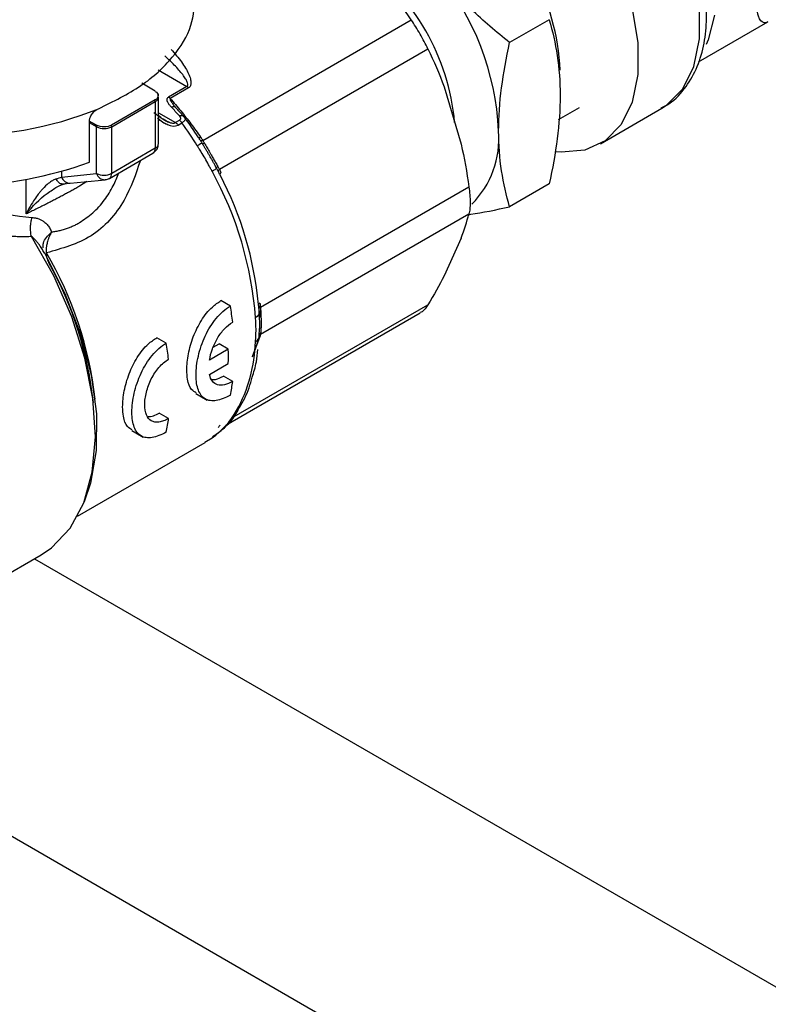
# Model space of a CAD drawing. Units: millimetres. Extents: x 17171 to 20338, y -738 to 2012.
# Drawn here: x 19646 to 19680, y 1293 to 1338 of the extents above; entities that cross this region are included whole.
import ezdxf

# ---------------------------------------------------------------- set-up
doc = ezdxf.new("R2010")
doc.units = ezdxf.units.MM

msp = doc.modelspace()

# ---------------------------------------------------------------- linework, layer by layer
at = {"color": 7, "linetype": 'Continuous', "lineweight": 25}
for p, q in [((19654.477, 1332.223), (19664.059, 1337.754)), ((19670.395, 1337.767), (19668.577, 1336.718)), ((19677.257, 1335.829), (19680.438, 1337.665)), ((19655.243, 1330.897), (19664.824, 1336.429)), ((19653.742, 1334.699), (19652.903, 1334.215)), ((19653.823, 1334.634), (19652.985, 1334.15)), ((19665.565, 1334.687), (19666.347, 1332.054)), ((19652.285, 1334.082), (19650.287, 1332.928)), ((19650.293, 1332.854), (19652.291, 1334.008)), ((19652.291, 1334.008), (19652.291, 1331.865)), ((19652.437, 1332.069), (19652.437, 1334.212)), ((19653.585, 1333.342), (19653.218, 1333.742)), ((19670.824, 1333.178), (19671.785, 1333.732)), ((19672.745, 1332.07), (19675.574, 1333.702)), ((19649.268, 1331.225), (19649.268, 1333.103)), ((19653.398, 1333.145), (19653.218, 1333.042)), ((19653.34, 1332.927), (19653.52, 1333.03)), ((19653.663, 1333.257), (19653.584, 1333.343)), ((19649.595, 1330.706), (19649.595, 1332.849)), ((19650.293, 1330.711), (19650.293, 1332.854)), ((19654.379, 1332.221), (19654.378, 1332.211)), ((19650.189, 1330.482), (19652.187, 1331.636)), ((19652.291, 1331.865), (19650.293, 1330.711)), ((19655.182, 1330.818), (19655.191, 1330.814)), ((19647.992, 1330.543), (19649.595, 1330.706)), ((19648.387, 1330.255), (19649.99, 1330.418)), ((19648.029, 1330.21), (19648.312, 1330.256)), ((19657.126, 1324.561), (19666.707, 1330.092)), ((19670.395, 1330.224), (19668.577, 1329.175)), ((19666.707, 1328.842), (19657.126, 1323.311)), ((19666.347, 1327.735), (19665.565, 1326.006)), ((19655.747, 1324.614), (19655.313, 1324.865)), ((19657.046, 1324.63), (19657.06, 1324.531)), ((19655.535, 1319.141), (19664.472, 1324.301)), ((19657.09, 1324.103), (19657.07, 1324.269)), ((19657.085, 1324.111), (19657.074, 1324.35)), ((19657.077, 1324.363), (19657.09, 1324.095)), ((19657.074, 1323.265), (19657.09, 1323.576)), ((19652.801, 1322.914), (19652.366, 1323.164)), ((19657.101, 1323.215), (19656.75, 1322.27)), ((19656.756, 1322.294), (19657.039, 1323.054)), ((19655.65, 1322.632), (19654.786, 1322.134)), ((19654.956, 1322.722), (19655.225, 1322.877)), ((19655.65, 1322.632), (19655.225, 1322.877)), ((19649.07, 1322.191), (19649.11, 1322.214)), ((19649.17, 1322.249), (19649.209, 1322.272)), ((19654.786, 1321.48), (19655.65, 1321.979)), ((19655.852, 1321.152), (19655.423, 1321.399)), ((19654.162, 1320.601), (19654.685, 1320.3)), ((19652.906, 1319.451), (19652.477, 1319.698)), ((19651.216, 1318.901), (19651.739, 1318.599)), ((19654.565, 1318.365), (19654.904, 1318.56)), ((19648.727, 1314.971), (19654.585, 1318.352)), ((19678.089, 1281.554), (19616.933, 1316.859)), ((19643.312, 1311.037), (19647.057, 1313.199)), ((19646.74, 1313.016), (19779.902, 1236.143))]:
    msp.add_line(p, q, dxfattribs=at)
at = {"color": 8, "linetype": 'Continuous', "lineweight": 25}
for p, q in [((19652.427, 1335.458), (19653.742, 1334.699)), ((19652.437, 1333.493), (19653.218, 1333.042)), ((19653.272, 1333.688), (19653.594, 1333.335)), ((19649.595, 1332.849), (19649.268, 1333.038)), ((19647.992, 1330.801), (19647.992, 1330.543)), ((19646.36, 1328.847), (19646.36, 1330.43)), ((19649.158, 1330.333), (19648.817, 1330.124)), ((19655.811, 1319.476), (19664.824, 1324.679))]:
    msp.add_line(p, q, dxfattribs=at)
at = {"color": 7, "linetype": 'Continuous', "lineweight": 25, "flags": 128}
for points in [[(19675.574, 1333.702), (19675.791, 1333.841), (19676.529, 1334.589), (19677.04, 1335.619), (19677.302, 1336.888), (19677.302, 1338.339), (19677.04, 1339.909), (19676.529, 1341.529), (19675.791, 1343.129), (19674.857, 1344.639), (19673.769, 1345.993), (19672.574, 1347.131), (19671.324, 1348.004), (19670.074, 1348.574), (19668.879, 1348.816), (19667.791, 1348.718), (19667.074, 1348.425)], [(19662.802, 1344.942), (19663.29, 1345.906), (19664.029, 1346.654), (19664.963, 1347.085), (19666.051, 1347.183), (19667.246, 1346.941), (19668.496, 1346.372), (19669.745, 1345.498), (19670.94, 1344.36), (19672.028, 1343.007), (19672.962, 1341.497), (19673.701, 1339.896), (19674.212, 1338.276), (19674.473, 1336.706), (19674.473, 1335.255), (19674.212, 1333.986), (19673.701, 1332.956), (19672.962, 1332.208), (19672.028, 1331.776), (19670.94, 1331.679), (19670.717, 1331.699)], [(19647.057, 1313.199), (19647.53, 1313.519), (19648.381, 1314.414), (19649.011, 1315.585), (19649.402, 1316.996), (19649.543, 1318.605), (19649.428, 1320.364), (19649.063, 1322.22), (19648.456, 1324.117), (19647.628, 1325.999), (19646.602, 1327.808)], [(19647.218, 1327.03), (19648.144, 1325.199), (19648.861, 1323.323), (19649.349, 1321.458), (19649.593, 1319.66), (19649.585, 1317.985), (19649.324, 1316.482), (19649.026, 1315.623)]]:
    msp.add_lwpolyline(points, dxfattribs=at)
at = {"color": 8, "linetype": 'Continuous', "lineweight": 25, "flags": 128}
msp.add_lwpolyline([(19677.987, 1337.976), (19677.696, 1336.844), (19677.6, 1336.628)], dxfattribs=at)
at = {"color": 8, "linetype": 'Continuous', "lineweight": 25}
for centre, radius, start, end in [((19660.834, 1335.018), 10.075, 2.4412, 56.2727), ((19655.898, 1332.158), 10.192, 5.0209, 54.9746), ((19652.191, 1334.234), 0.247, 293.7771, 355.0288), ((19652.039, 1331.841), 0.253, 305.8415, 5.4707), ((19652.197, 1332.086), 0.24, 292.8443, 355.8355), ((19648.383, 1330.664), 0.409, 197.2402, 270.5364), ((19649.986, 1330.827), 0.409, 197.2418, 270.5106), ((19650.041, 1330.687), 0.253, 305.8599, 5.4691), ((19649.984, 1323.176), 6.92, 330.9272, 358.3401)]:
    msp.add_arc(centre, radius, start, end, dxfattribs=at)
at = {"color": 7, "linetype": 'Continuous', "lineweight": 25}
for centre, radius, start, end in [((19655.805, 1332.089), 12.279, 2.6393, 39.7721), ((19653.555, 1334.385), 0.365, 42.8897, 59.3044), ((19651.757, 1334.006), 0.534, 0.1659, 8.1611), ((19652.717, 1333.901), 0.365, 42.8897, 59.3044), ((19643.291, 1349.51), 17.072, 268.0436, 291.9879), ((19653.186, 1332.799), 0.406, 34.7921, 58.6016), ((19637.859, 1321.758), 19.295, 31.979, 35.747), ((19638.621, 1322.208), 18.661, 33.0221, 36.4225), ((19650.142, 1332.834), 0.547, 170.7549, 178.4782), ((19649.939, 1333.539), 0.771, 243.5444, 297.3216), ((19649.759, 1332.853), 0.534, 0.1659, 8.1611), ((19663.818, 1332.309), 4.267, 315.1418, 4.6451), ((19643.144, 1348.074), 17.928, 252.3635, 289.9725), ((19640.511, 1322.869), 16.436, 4.2337, 28.8665), ((19649.939, 1331.397), 0.771, 243.5444, 297.3216), ((19641.052, 1323.178), 16.058, 5.4163, 27.6839), ((19632.7, 1318.479), 16.931, 6.2949, 30.4583), ((19632.661, 1318.37), 16.888, 6.1675, 29.1962), ((19641.703, 1322.249), 14.242, 6.5483, 9.5594), ((19638.757, 1320.548), 14.242, 6.5483, 9.5594), ((19644.435, 1322.305), 11.219, 358.3317, 1.6683), ((19647.477, 1322.249), 8.447, 348.2675, 352.5333), ((19644.531, 1320.548), 8.447, 348.2675, 352.5333), ((19652.373, 1321.974), 4.25, 306.5556, 329.4377)]:
    msp.add_arc(centre, radius, start, end, dxfattribs=at)
for centre, major_axis, ratio, start_param, end_param in [((19649.647, 1335.676), (13.156, -7.998), 0.023266, 1.38226, 1.429937), ((19647.526, 1334.451), (13.863, -7.59), 0.022079, 4.85057, 4.874759)]:
    msp.add_ellipse(centre, major_axis=major_axis, ratio=ratio, start_param=start_param, end_param=end_param, dxfattribs=at)
for points, knots in [([(19675.544, 1333.724), (19675.662, 1333.782), (19676.114, 1334.004), (19676.695, 1334.653), (19677.233, 1335.598), (19677.539, 1336.662), (19677.653, 1337.801), (19677.596, 1339.016), (19677.376, 1340.183), (19677.169, 1340.966), (19677.042, 1341.303), (19677.039, 1341.312)], [0, 0, 0, 0, 0.0545211, 0.2073163, 0.3472581, 0.4872232, 0.6234647, 0.7531459, 0.8931225, 0.9973222, 1, 1, 1, 1]), ([(19668.577, 1336.718), (19667.961, 1337.204), (19667.368, 1337.71), (19666.25, 1338.78), (19665.726, 1339.344), (19665.243, 1339.945)], [0, 0, 0, 0, 0.5, 0.5, 1, 1, 1, 1]), ([(19649.683, 1333.679), (19650.368, 1334.015), (19651.736, 1334.688), (19653.161, 1336.021), (19654.045, 1337.439), (19654.1, 1338.415), (19654.125, 1338.872)], [0, 0, 0, 0, 0.257545, 0.515089, 0.772634, 1, 1, 1, 1]), ([(19664.824, 1336.429), (19664.772, 1336.538), (19664.716, 1336.649), (19664.596, 1336.875), (19664.532, 1336.992), (19664.335, 1337.333), (19664.195, 1337.555), (19664.059, 1337.754)], [0, 0, 0, 0, 0.25, 0.25, 0.5, 0.5, 1, 1, 1, 1]), ([(19670.395, 1337.767), (19670.549, 1337.24), (19670.676, 1336.693), (19670.851, 1335.538), (19670.9, 1334.931), (19670.9, 1334.288)], [0, 0, 0, 0, 0.5, 0.5, 1, 1, 1, 1]), ([(19668.071, 1332.655), (19668.071, 1333.298), (19668.12, 1333.961), (19668.296, 1335.319), (19668.423, 1336.013), (19668.577, 1336.718)], [0, 0, 0, 0, 0.5, 0.5, 1, 1, 1, 1]), ([(19652.296, 1334.477), (19652.383, 1334.424), (19652.431, 1334.351), (19652.428, 1334.206), (19652.376, 1334.134), (19652.285, 1334.082)], [0, 0, 0, 0, 0.5, 0.5, 1, 1, 1, 1]), ([(19652.432, 1334.212), (19652.434, 1334.225), (19652.44, 1334.261), (19652.426, 1334.295), (19652.418, 1334.317)], [0, 0, 0, 0, 0.347919, 1, 1, 1, 1]), ([(19653.035, 1333.752), (19653, 1333.789), (19652.952, 1333.843), (19652.899, 1333.919), (19652.872, 1333.968), (19652.854, 1334.008), (19652.843, 1334.038), (19652.837, 1334.069), (19652.834, 1334.1), (19652.837, 1334.132), (19652.852, 1334.173), (19652.877, 1334.2), (19652.903, 1334.215)], [0, 0, 0, 0, 0.0002152186, 0.0003228279, 0.0004304373, 0.0004842419, 0.0005380466, 0.0005918512, 0.0006456559, 0.0006994605, 0.0007532652, 0.0008608745, 0.0008608745, 0.0008608745, 0.0008608745]), ([(19652.985, 1334.15), (19652.975, 1334.143), (19652.971, 1334.125), (19652.98, 1334.091), (19652.992, 1334.064), (19653.007, 1334.035), (19653.025, 1334.004), (19653.046, 1333.974), (19653.075, 1333.932), (19653.114, 1333.88), (19653.181, 1333.795), (19653.235, 1333.731), (19653.272, 1333.688)], [-0.0000000002, -0.0000000002, -0.0000000002, -0.0000000002, 0.0001076093, 0.000161414, 0.0002152186, 0.0002690233, 0.0003228279, 0.0003766326, 0.0004304373, 0.0005380466, 0.0006456559, 0.0008608867, 0.0008608867, 0.0008608867, 0.0008608867]), ([(19652.985, 1334.15), (19653.066, 1334.056), (19653.23, 1333.866), (19653.469, 1333.577), (19653.704, 1333.282), (19653.935, 1332.982), (19654.161, 1332.676), (19654.308, 1332.47), (19654.381, 1332.366)], [0, 0, 0, 0, 0.1628873, 0.3271913, 0.4929849, 0.6603387, 0.8293214, 1, 1, 1, 1]), ([(19670.9, 1334.288), (19670.9, 1333.644), (19670.851, 1332.981), (19670.676, 1331.624), (19670.549, 1330.929), (19670.395, 1330.224)], [0, 0, 0, 0, 0.5, 0.5, 1, 1, 1, 1]), ([(19649.268, 1333.103), (19649.269, 1333.121), (19649.27, 1333.157), (19649.281, 1333.213), (19649.301, 1333.279), (19649.336, 1333.356), (19649.388, 1333.439), (19649.452, 1333.516), (19649.524, 1333.584), (19649.603, 1333.641), (19649.656, 1333.666), (19649.683, 1333.679)], [0, 0, 0, 0, 0.082644, 0.16407, 0.245687, 0.370098, 0.494936, 0.620681, 0.746752, 0.873367, 1, 1, 1, 1]), ([(19653.272, 1333.688), (19653.252, 1333.721), (19653.218, 1333.747), (19653.132, 1333.77), (19653.081, 1333.767), (19653.035, 1333.752)], [0, 0, 0, 0, 0.5, 0.5, 1, 1, 1, 1]), ([(19653.222, 1333.738), (19653.217, 1333.745), (19653.209, 1333.761), (19653.195, 1333.778), (19653.189, 1333.787)], [0, 0, 0, 0, 0.514857, 1, 1, 1, 1]), ([(19652.971, 1333.044), (19652.863, 1333.09), (19652.662, 1333.175), (19652.508, 1333.312), (19652.437, 1333.376)], [0, 0, 0, 0, 0.53666, 1, 1, 1, 1]), ([(19652.437, 1333.223), (19652.521, 1333.155), (19652.66, 1333.042), (19652.819, 1332.97), (19652.883, 1332.941)], [0, 0, 0, 0, 0.602054, 1, 1, 1, 1]), ([(19653.218, 1333.042), (19653.229, 1333.036), (19653.25, 1333.022), (19653.282, 1332.994), (19653.313, 1332.963), (19653.331, 1332.939), (19653.34, 1332.927)], [0, 0, 0, 0, 0.248627, 0.499195, 0.749762, 1, 1, 1, 1]), ([(19653.394, 1333.36), (19653.418, 1333.367), (19653.468, 1333.375), (19653.54, 1333.367), (19653.6, 1333.337), (19653.627, 1333.305), (19653.637, 1333.288)], [0, 0, 0, 0, 0.247838, 0.498559, 0.749279, 1, 1, 1, 1]), ([(19653.394, 1333.36), (19653.405, 1333.347), (19653.426, 1333.322), (19653.447, 1333.282), (19653.456, 1333.242), (19653.451, 1333.204), (19653.433, 1333.17), (19653.409, 1333.154), (19653.398, 1333.145)], [0, 0, 0, 0, 0.181613, 0.364243, 0.550001, 0.71524, 0.863612, 1, 1, 1, 1]), ([(19653.637, 1333.288), (19653.652, 1333.275), (19653.67, 1333.252), (19653.677, 1333.216), (19653.674, 1333.185), (19653.659, 1333.151), (19653.621, 1333.1), (19653.568, 1333.059), (19653.52, 1333.03)], [0, 0, 0, 0, 0.0000977877, 0.0001466815, 0.0001955753, 0.0002444692, 0.000293363, 0.0003911506, 0.0003911506, 0.0003911506, 0.0003911506]), ([(19650.287, 1332.928), (19650.197, 1332.876), (19650.073, 1332.846), (19649.821, 1332.844), (19649.695, 1332.872), (19649.602, 1332.922)], [0, 0, 0, 0, 0.5, 0.5, 1, 1, 1, 1]), ([(19668.577, 1329.175), (19668.423, 1329.702), (19668.296, 1330.25), (19668.12, 1331.404), (19668.071, 1332.011), (19668.071, 1332.655)], [0, 0, 0, 0, 0.5, 0.5, 1, 1, 1, 1]), ([(19654.268, 1332.378), (19654.273, 1332.365), (19654.286, 1332.355), (19654.327, 1332.351), (19654.354, 1332.356), (19654.381, 1332.366)], [0, 0, 0, 0, 0.5, 0.5, 1, 1, 1, 1]), ([(19654.452, 1332.092), (19654.437, 1332.116), (19654.408, 1332.164), (19654.378, 1332.212), (19654.363, 1332.235)], [0, 0, 0, 0, 0.495147, 1, 1, 1, 1]), ([(19654.363, 1332.235), (19654.37, 1332.224), (19654.384, 1332.216), (19654.425, 1332.211), (19654.451, 1332.215), (19654.477, 1332.223)], [0, 0, 0, 0, 0.5, 0.5, 1, 1, 1, 1]), ([(19654.381, 1332.366), (19654.398, 1332.342), (19654.431, 1332.294), (19654.462, 1332.247), (19654.477, 1332.223)], [0, 0, 0, 0, 0.5089187, 1, 1, 1, 1]), ([(19655.116, 1330.941), (19655.093, 1330.982), (19655.047, 1331.065), (19654.976, 1331.194), (19654.902, 1331.327), (19654.825, 1331.462), (19654.748, 1331.596), (19654.67, 1331.728), (19654.594, 1331.855), (19654.521, 1331.976), (19654.474, 1332.054), (19654.452, 1332.092)], [0, 0, 0, 0, 0.1079681, 0.2197982, 0.3341052, 0.4497615, 0.5653745, 0.6793729, 0.7904963, 0.8977532, 1, 1, 1, 1]), ([(19654.452, 1332.092), (19654.459, 1332.084), (19654.486, 1332.074), (19654.532, 1332.083), (19654.556, 1332.09)], [-0.000001, -0.000001, -0.000001, -0.000001, 0.500259, 1, 1, 1, 1]), ([(19654.556, 1332.09), (19654.575, 1332.056), (19654.614, 1331.988), (19654.674, 1331.883), (19654.736, 1331.777), (19654.798, 1331.669), (19654.875, 1331.536), (19654.965, 1331.38), (19655.068, 1331.202), (19655.134, 1331.089), (19655.167, 1331.032)], [0, 0, 0, 0, 0.1001643, 0.2000714, 0.2999159, 0.3998928, 0.5001961, 0.6672162, 0.8335182, 1, 1, 1, 1]), ([(19652.189, 1331.638), (19652.238, 1331.674), (19652.335, 1331.745), (19652.422, 1331.903), (19652.431, 1332.016), (19652.436, 1332.069)], [0, 0, 0, 0, 0.348535, 0.69188, 1, 1, 1, 1]), ([(19654.904, 1330.803), (19654.882, 1330.845), (19654.83, 1330.945), (19654.725, 1331.146), (19654.587, 1331.403), (19654.433, 1331.651), (19654.312, 1331.842), (19654.252, 1331.937), (19654.226, 1331.977)], [0, 0, 0, 0, 0.104297, 0.250175, 0.500031, 0.749938, 0.895796, 1, 1, 1, 1]), ([(19655.116, 1330.941), (19655.114, 1330.938), (19655.103, 1330.927), (19655.061, 1330.898), (19654.992, 1330.855), (19654.935, 1330.821), (19654.904, 1330.803)], [0.0000003, 0.0000003, 0.0000003, 0.0000003, 0.1930188, 0.4087303, 0.6244418, 0.840153, 0.840153, 0.840153, 0.840153]), ([(19655.116, 1330.941), (19655.113, 1330.951), (19655.115, 1330.965), (19655.133, 1330.997), (19655.148, 1331.015), (19655.167, 1331.032)], [0, 0, 0, 0, 0.5, 0.5, 1, 1, 1, 1]), ([(19655.196, 1330.792), (19655.183, 1330.817), (19655.157, 1330.867), (19655.13, 1330.916), (19655.116, 1330.941)], [0, 0, 0, 0, 0.504853, 1, 1, 1, 1]), ([(19655.196, 1330.792), (19655.189, 1330.804), (19655.19, 1330.821), (19655.206, 1330.858), (19655.222, 1330.879), (19655.243, 1330.897)], [0, 0, 0, 0, 0.5, 0.5, 1, 1, 1, 1]), ([(19655.243, 1330.897), (19655.255, 1330.872), (19655.281, 1330.822), (19655.306, 1330.77), (19655.318, 1330.743)], [0, 0, 0, 0, 0.4927466, 1, 1, 1, 1]), ([(19655.318, 1330.743), (19655.296, 1330.724), (19655.278, 1330.703), (19655.262, 1330.666), (19655.263, 1330.65), (19655.272, 1330.639)], [0, 0, 0, 0, 0.5, 0.5, 1, 1, 1, 1]), ([(19647.743, 1330.458), (19647.721, 1330.449), (19647.65, 1330.421), (19647.508, 1330.341), (19647.297, 1330.179), (19647.106, 1329.983), (19646.963, 1329.809), (19646.845, 1329.654), (19646.686, 1329.424), (19646.512, 1329.137), (19646.403, 1328.929), (19646.36, 1328.847)], [0, 0, 0, 0, 0.0399056, 0.1234335, 0.2536493, 0.4336742, 0.5091713, 0.5619089, 0.6986702, 0.8816747, 1, 1, 1, 1]), ([(19649.989, 1330.422), (19649.998, 1330.421), (19650.067, 1330.42), (19650.141, 1330.442), (19650.187, 1330.482), (19650.189, 1330.483)], [0, 0, 0, 0, 0.132476, 0.97722, 1, 1, 1, 1]), ([(19648.817, 1330.124), (19648.758, 1330.09), (19648.641, 1330.023), (19648.458, 1329.92), (19648.27, 1329.816), (19648.076, 1329.712), (19647.878, 1329.606), (19647.674, 1329.499), (19647.466, 1329.392), (19647.253, 1329.284), (19647.036, 1329.175), (19646.814, 1329.066), (19646.589, 1328.957), (19646.436, 1328.884), (19646.36, 1328.847)], [0, 0, 0, 0, 0.081566, 0.163334, 0.24534, 0.327621, 0.410213, 0.493151, 0.576471, 0.660208, 0.744396, 0.829069, 0.914259, 1, 1, 1, 1]), ([(19647.57, 1329.95), (19647.64, 1330.001), (19647.837, 1330.142), (19648.047, 1330.206), (19648.181, 1330.248)], [0, 0, 0, 0, 0.357169, 1, 1, 1, 1]), ([(19648.181, 1330.248), (19648.146, 1330.228), (19648.095, 1330.198), (19648.038, 1330.215), (19648.02, 1330.22)], [0, 0, 0, 0, 0.687373, 1, 1, 1, 1]), ([(19666.707, 1330.092), (19666.725, 1329.963), (19666.739, 1329.839), (19666.758, 1329.6), (19666.763, 1329.484), (19666.763, 1329.267), (19666.759, 1329.168), (19666.74, 1328.99), (19666.725, 1328.91), (19666.707, 1328.842)], [0, 0, 0, 0, 0.25, 0.25, 0.5, 0.5, 0.75, 0.75, 1, 1, 1, 1]), ([(19646.602, 1327.808), (19646.524, 1327.804), (19646.368, 1327.798), (19646.129, 1327.797), (19645.887, 1327.803), (19645.641, 1327.816), (19645.391, 1327.836), (19645.137, 1327.863), (19644.681, 1327.923), (19644.012, 1328.043), (19643.13, 1328.258), (19642.242, 1328.52), (19641.503, 1328.773), (19640.917, 1328.991), (19640.48, 1329.161), (19640.05, 1329.336), (19639.77, 1329.457), (19639.63, 1329.517)], [0, 0, 0, 0, 0.035683, 0.071605, 0.107796, 0.14429, 0.181116, 0.218306, 0.255889, 0.380346, 0.506804, 0.631332, 0.754675, 0.817081, 0.878677, 0.939602, 1, 1, 1, 1]), ([(19666.7, 1328.822), (19666.73, 1328.826), (19667.286, 1328.898), (19667.949, 1329.04), (19668.577, 1329.175)], [0, 0, 0, 0, 0.053856, 1, 1, 1, 1]), ([(19646.602, 1327.808), (19646.588, 1327.876), (19646.573, 1327.985), (19646.565, 1328.138), (19646.565, 1328.253), (19646.572, 1328.367), (19646.59, 1328.515), (19646.612, 1328.617), (19646.63, 1328.679)], [-0.000001, -0.000001, -0.000001, -0.000001, 0.250014, 0.375022, 0.50003, 0.625037, 0.750045, 1, 1, 1, 1]), ([(19646.63, 1328.679), (19646.657, 1328.678), (19646.711, 1328.676), (19646.789, 1328.666), (19646.865, 1328.649), (19646.962, 1328.619), (19647.075, 1328.568), (19647.207, 1328.48), (19647.332, 1328.36), (19647.447, 1328.203), (19647.502, 1328.081), (19647.531, 1328.018)], [0, 0, 0, 0, 0.058344, 0.117624, 0.17822, 0.240486, 0.361762, 0.488137, 0.651559, 0.821312, 1, 1, 1, 1]), ([(19647.531, 1328.018), (19647.598, 1328.028), (19647.733, 1328.049), (19647.929, 1328.092), (19648.119, 1328.144), (19648.303, 1328.206), (19648.48, 1328.278), (19648.652, 1328.357), (19648.762, 1328.419), (19648.817, 1328.449)], [0, 0, 0, 0, 0.149179, 0.29598, 0.44056, 0.583079, 0.723706, 0.862619, 1, 1, 1, 1]), ([(19647.218, 1327.03), (19647.182, 1327.094), (19647.113, 1327.215), (19647.004, 1327.381), (19646.898, 1327.523), (19646.796, 1327.641), (19646.7, 1327.735), (19646.633, 1327.785), (19646.602, 1327.808)], [0, 0, 0, 0, 0.219699, 0.418214, 0.595438, 0.751358, 0.886097, 1, 1, 1, 1]), ([(19647.517, 1327.993), (19647.501, 1327.963), (19647.46, 1327.889), (19647.409, 1327.769), (19647.364, 1327.645), (19647.325, 1327.511), (19647.295, 1327.368), (19647.277, 1327.216), (19647.277, 1327.122), (19647.277, 1327.077)], [0, 0, 0, 0, 0.109561, 0.264616, 0.404326, 0.519159, 0.696741, 0.85726, 1, 1, 1, 1]), ([(19647.277, 1327.077), (19647.278, 1327.051), (19647.28, 1326.996), (19647.29, 1326.913), (19647.309, 1326.824), (19647.342, 1326.719), (19647.381, 1326.648), (19647.403, 1326.608)], [0, 0, 0, 0, 0.153114, 0.318282, 0.494659, 0.711512, 1, 1, 1, 1]), ([(19654.179, 1320.629), (19654.103, 1320.671), (19653.907, 1320.779), (19653.776, 1321.174), (19653.725, 1321.74), (19653.794, 1322.415), (19654.021, 1323.219), (19654.395, 1323.979), (19654.847, 1324.55), (19655.179, 1324.775), (19655.313, 1324.865)], [0, 0, 0, 0, 0.091068, 0.235371, 0.33348, 0.474226, 0.614893, 0.757627, 0.901948, 1, 1, 1, 1]), ([(19655.747, 1320.532), (19655.63, 1320.464), (19655.518, 1320.41), (19655.301, 1320.325), (19655.196, 1320.296), (19654.999, 1320.265), (19654.908, 1320.263), (19654.739, 1320.287), (19654.661, 1320.313), (19654.454, 1320.433), (19654.347, 1320.57), (19654.204, 1320.938), (19654.167, 1321.174), (19654.167, 1321.579), (19654.176, 1321.72), (19654.212, 1322.013), (19654.239, 1322.166), (19654.311, 1322.475), (19654.355, 1322.629), (19654.46, 1322.937), (19654.522, 1323.092), (19654.729, 1323.535), (19654.901, 1323.815), (19655.291, 1324.284), (19655.513, 1324.479), (19655.747, 1324.614)], [0, 0, 0, 0, 0.0625, 0.0625, 0.125, 0.125, 0.1875, 0.1875, 0.25, 0.25, 0.375, 0.375, 0.5, 0.5, 0.5625, 0.5625, 0.625, 0.625, 0.6875, 0.6875, 0.75, 0.75, 0.875, 0.875, 1, 1, 1, 1]), ([(19657.101, 1324.744), (19657.076, 1324.736), (19657.033, 1324.716), (19657.031, 1324.7), (19657.039, 1324.694)], [-0.000041, -0.000041, -0.000041, -0.000041, 0.499973, 1.000135, 1.000135, 1.000135, 1.000135]), ([(19657.06, 1324.52), (19657.055, 1324.526), (19657.058, 1324.532), (19657.082, 1324.547), (19657.102, 1324.554), (19657.126, 1324.561)], [0, 0, 0, 0, 0.5, 0.5, 1, 1, 1, 1]), ([(19657.074, 1324.35), (19657.072, 1324.378), (19657.068, 1324.435), (19657.063, 1324.491), (19657.06, 1324.52)], [0, 0, 0, 0, 0.495147, 1, 1, 1, 1]), ([(19657.074, 1324.35), (19657.072, 1324.358), (19657.081, 1324.374), (19657.117, 1324.389), (19657.139, 1324.396)], [-0.000001, -0.000001, -0.000001, -0.000001, 0.500183, 1, 1, 1, 1]), ([(19657.101, 1324.744), (19657.105, 1324.713), (19657.114, 1324.652), (19657.122, 1324.591), (19657.126, 1324.561)], [0, 0, 0, 0, 0.507253, 1, 1, 1, 1]), ([(19657.139, 1324.396), (19657.141, 1324.356), (19657.145, 1324.275), (19657.151, 1324.158), (19657.155, 1324.044), (19657.157, 1323.934), (19657.158, 1323.865), (19657.158, 1323.83)], [0, 0, 0, 0, 0.200421, 0.400243, 0.599854, 0.799643, 1, 1, 1, 1]), ([(19664.824, 1324.679), (19664.738, 1324.546), (19664.629, 1324.376), (19664.493, 1324.328), (19664.464, 1324.318)], [0, 0, 0, 0, 0.781209, 1, 1, 1, 1]), ([(19656.924, 1323.526), (19656.924, 1323.564), (19656.923, 1323.656), (19656.917, 1323.802), (19656.909, 1323.948), (19656.904, 1324.043), (19656.901, 1324.082)], [0, 0, 0, 0, 0.20816, 0.499856, 0.791581, 1, 1, 1, 1]), ([(19654.786, 1322.134), (19654.814, 1322.302), (19654.858, 1322.473), (19654.984, 1322.821), (19655.062, 1322.987), (19655.251, 1323.304), (19655.357, 1323.447), (19655.594, 1323.696), (19655.72, 1323.797), (19655.852, 1323.873)], [0, 0, 0, 0, 0.25, 0.25, 0.5, 0.5, 0.75, 0.75, 1, 1, 1, 1]), ([(19656.901, 1322.976), (19656.906, 1323.065), (19656.915, 1323.202), (19656.923, 1323.387), (19656.924, 1323.48), (19656.924, 1323.526)], [0.0029193332, 0.0029193332, 0.0029193332, 0.0029193332, 0.00324512, 0.0034080134, 0.0035708659, 0.0035708659, 0.0035708659, 0.0035708659]), ([(19657.158, 1323.83), (19657.158, 1323.796), (19657.157, 1323.729), (19657.155, 1323.636), (19657.151, 1323.549), (19657.145, 1323.469), (19657.141, 1323.422), (19657.139, 1323.398)], [0, 0, 0, 0, 0.200591, 0.4005, 0.600112, 0.799816, 1, 1, 1, 1]), ([(19651.233, 1318.928), (19651.157, 1318.97), (19650.96, 1319.078), (19650.829, 1319.474), (19650.778, 1320.039), (19650.848, 1320.715), (19651.075, 1321.518), (19651.449, 1322.278), (19651.901, 1322.849), (19652.232, 1323.074), (19652.366, 1323.164)], [0, 0, 0, 0, 0.091068, 0.235371, 0.33348, 0.474226, 0.614893, 0.757627, 0.901948, 1, 1, 1, 1]), ([(19657.06, 1323.159), (19657.063, 1323.177), (19657.068, 1323.211), (19657.072, 1323.247), (19657.074, 1323.265)], [0, 0, 0, 0, 0.504853, 1, 1, 1, 1]), ([(19657.074, 1323.265), (19657.072, 1323.29), (19657.076, 1323.315), (19657.099, 1323.362), (19657.117, 1323.383), (19657.139, 1323.398)], [0, 0, 0, 0, 0.5, 0.5, 1, 1, 1, 1]), ([(19657.126, 1323.311), (19657.122, 1323.295), (19657.114, 1323.264), (19657.105, 1323.231), (19657.101, 1323.215)], [0, 0, 0, 0, 0.492747, 1, 1, 1, 1]), ([(19652.801, 1318.831), (19652.684, 1318.763), (19652.571, 1318.709), (19652.355, 1318.625), (19652.249, 1318.595), (19652.053, 1318.564), (19651.962, 1318.562), (19651.793, 1318.586), (19651.715, 1318.613), (19651.508, 1318.732), (19651.4, 1318.869), (19651.258, 1319.238), (19651.221, 1319.473), (19651.221, 1319.878), (19651.23, 1320.019), (19651.266, 1320.312), (19651.293, 1320.466), (19651.364, 1320.774), (19651.408, 1320.928), (19651.514, 1321.236), (19651.576, 1321.391), (19651.783, 1321.834), (19651.955, 1322.114), (19652.345, 1322.584), (19652.567, 1322.778), (19652.801, 1322.914)], [0, 0, 0, 0, 0.0625, 0.0625, 0.125, 0.125, 0.1875, 0.1875, 0.25, 0.25, 0.375, 0.375, 0.5, 0.5, 0.5625, 0.5625, 0.625, 0.625, 0.6875, 0.6875, 0.75, 0.75, 0.875, 0.875, 1, 1, 1, 1]), ([(19656.746, 1321.356), (19656.821, 1321.581), (19656.951, 1321.973), (19656.987, 1322.431), (19657.003, 1322.627)], [0, 0, 0, 0, 0.571276, 1, 1, 1, 1]), ([(19652.906, 1319.451), (19652.828, 1319.406), (19652.752, 1319.37), (19652.606, 1319.315), (19652.534, 1319.296), (19652.399, 1319.278), (19652.336, 1319.278), (19652.218, 1319.297), (19652.163, 1319.316), (19652.017, 1319.401), (19651.94, 1319.495), (19651.837, 1319.745), (19651.81, 1319.903), (19651.81, 1320.173), (19651.817, 1320.267), (19651.843, 1320.461), (19651.862, 1320.562), (19651.914, 1320.765), (19651.945, 1320.867), (19652.021, 1321.07), (19652.065, 1321.171), (19652.212, 1321.463), (19652.332, 1321.646), (19652.6, 1321.954), (19652.75, 1322.083), (19652.906, 1322.173)], [0, 0, 0, 0, 0.0625, 0.0625, 0.125, 0.125, 0.1875, 0.1875, 0.25, 0.25, 0.375, 0.375, 0.5, 0.5, 0.5625, 0.5625, 0.625, 0.625, 0.6875, 0.6875, 0.75, 0.75, 0.875, 0.875, 1, 1, 1, 1]), ([(19655.852, 1321.152), (19655.72, 1321.075), (19655.595, 1321.025), (19655.358, 1320.973), (19655.252, 1320.975), (19655.063, 1321.032), (19654.984, 1321.087), (19654.858, 1321.249), (19654.814, 1321.353), (19654.786, 1321.48)], [0, 0, 0, 0, 0.25, 0.25, 0.5, 0.5, 0.75, 0.75, 1, 1, 1, 1]), ([(19654.884, 1321.249), (19654.943, 1321.244), (19655.1, 1321.231), (19655.298, 1321.334), (19655.423, 1321.399)], [0, 0, 0, 0, 0.371624, 1, 1, 1, 1]), ([(19656.159, 1319.959), (19656.326, 1320.243), (19656.575, 1320.665), (19656.704, 1321.186), (19656.746, 1321.356)], [0, 0, 0, 0, 0.672957, 1, 1, 1, 1]), ([(19654.918, 1318.615), (19655.072, 1318.719), (19655.527, 1319.026), (19655.936, 1319.502), (19656.134, 1319.908), (19656.159, 1319.959)], [0, 0, 0, 0, 0.308978, 0.911856, 1, 1, 1, 1]), ([(19651.942, 1319.54), (19652.031, 1319.543), (19652.194, 1319.549), (19652.388, 1319.651), (19652.477, 1319.698)], [0, 0, 0, 0, 0.544083, 1, 1, 1, 1])]:
    msp.add_open_spline(points, degree=3, knots=knots, dxfattribs=at)
for points in [[(19664.059, 1337.754), (19663.706, 1338.269), (19663.328, 1338.774), (19662.92, 1339.267)], [(19653.023, 1336.402), (19653.112, 1336.307), (19653.284, 1336.114), (19653.508, 1335.824), (19653.694, 1335.543), (19653.832, 1335.282), (19653.916, 1335.052), (19653.945, 1334.861), (19653.916, 1334.717), (19653.86, 1334.655), (19653.823, 1334.634)], [(19664.824, 1336.429), (19665.093, 1335.866), (19665.342, 1335.286), (19665.565, 1334.687)], [(19653.742, 1334.699), (19653.765, 1334.713), (19653.793, 1334.755), (19653.782, 1334.862), (19653.716, 1335.009), (19653.6, 1335.189), (19653.435, 1335.398), (19653.23, 1335.625), (19652.993, 1335.862), (19652.819, 1336.021), (19652.729, 1336.1)], [(19653.394, 1333.36), (19653.277, 1333.491), (19653.157, 1333.622), (19653.035, 1333.752)], [(19654.452, 1332.092), (19654.436, 1332.092), (19654.354, 1332.05), (19654.226, 1331.977)], [(19654.363, 1332.235), (19654.332, 1332.284), (19654.3, 1332.331), (19654.268, 1332.378)], [(19654.477, 1332.223), (19654.504, 1332.18), (19654.53, 1332.136), (19654.556, 1332.09)], [(19666.347, 1332.054), (19666.493, 1331.41), (19666.612, 1330.756), (19666.707, 1330.092)], [(19655.167, 1331.032), (19655.193, 1330.987), (19655.219, 1330.942), (19655.243, 1330.897)], [(19655.272, 1330.639), (19655.248, 1330.69), (19655.222, 1330.741), (19655.196, 1330.792)], [(19647.743, 1330.458), (19647.833, 1330.49), (19647.916, 1330.519), (19647.992, 1330.543)], [(19666.347, 1327.735), (19666.493, 1328.122), (19666.612, 1328.49), (19666.707, 1328.842)], [(19647.517, 1327.993), (19647.522, 1328.002), (19647.526, 1328.01), (19647.531, 1328.018)], [(19647.295, 1327.062), (19647.289, 1327.067), (19647.283, 1327.072), (19647.277, 1327.077)], [(19665.565, 1326.006), (19665.342, 1325.575), (19665.093, 1325.133), (19664.824, 1324.679)], [(19657.06, 1324.52), (19657.054, 1324.578), (19657.047, 1324.636), (19657.039, 1324.694)], [(19657.126, 1324.561), (19657.131, 1324.506), (19657.136, 1324.451), (19657.139, 1324.396)], [(19657.074, 1324.35), (19657.092, 1324.254), (19657.028, 1324.156), (19656.901, 1324.082)], [(19656.901, 1322.976), (19657.028, 1323.049), (19657.092, 1323.155), (19657.074, 1323.265)], [(19657.039, 1323.054), (19657.047, 1323.089), (19657.054, 1323.124), (19657.06, 1323.159)], [(19657.139, 1323.398), (19657.136, 1323.368), (19657.131, 1323.338), (19657.126, 1323.311)], [(19655.196, 1319.039), (19655.222, 1319.075), (19655.248, 1319.112), (19655.272, 1319.149)]]:
    msp.add_open_spline(points, degree=3, dxfattribs=at)
at = {"color": 8, "linetype": 'Continuous', "lineweight": 25}
for points, knots in [([(19680.433, 1337.673), (19680.416, 1337.66), (19680.347, 1337.608), (19680.198, 1337.628), (19680.028, 1337.764), (19679.948, 1338.206), (19679.92, 1338.364)], [0, 0, 0, 0, 0.082435, 0.323313, 0.758408, 1, 1, 1, 1]), ([(19652.234, 1333.512), (19652.287, 1333.468), (19652.395, 1333.38), (19652.564, 1333.257), (19652.709, 1333.164), (19652.826, 1333.103), (19652.913, 1333.063), (19653.001, 1333.034), (19653.111, 1333.012), (19653.182, 1333.021), (19653.218, 1333.042)], [0.000473221, 0.000473221, 0.000473221, 0.000473221, 0.000709831, 0.000946442, 0.001183052, 0.001301357, 0.001419663, 0.001537968, 0.001656273, 0.001892884, 0.001892884, 0.001892884, 0.001892884]), ([(19652.395, 1333.245), (19652.539, 1333.128), (19652.694, 1333.02), (19653.026, 1332.881), (19653.207, 1332.85), (19653.34, 1332.927)], [0, 0, 0, 0, 0.5, 0.5, 1, 1, 1, 1]), ([(19651.612, 1331.304), (19651.398, 1330.676), (19650.937, 1329.323), (19649.44, 1327.655), (19648.01, 1327.259), (19647.295, 1327.062)], [0, 0, 0, 0, 0.301952, 0.651176, 1, 1, 1, 1]), ([(19648.817, 1328.449), (19649.025, 1328.588), (19649.451, 1328.873), (19649.963, 1329.464), (19650.366, 1330.092), (19650.546, 1330.534), (19650.628, 1330.736)], [0, 0, 0, 0, 0.260781, 0.534843, 0.787935, 1, 1, 1, 1]), ([(19641.177, 1330.283), (19641.422, 1330.167), (19642.454, 1329.674), (19644.332, 1328.958), (19645.865, 1328.772), (19646.63, 1328.679)], [0, 0, 0, 0, 0.134616, 0.567936, 1, 1, 1, 1]), ([(19648.02, 1330.22), (19647.996, 1330.222), (19647.93, 1330.23), (19647.828, 1330.314), (19647.771, 1330.411), (19647.743, 1330.458)], [0, 0, 0, 0, 0.2290822, 0.6275567, 1, 1, 1, 1]), ([(19646.36, 1328.847), (19646.667, 1329.192), (19647.044, 1329.614), (19647.488, 1329.898), (19647.57, 1329.95)], [0, 0, 0, 0, 0.815148, 1, 1, 1, 1]), ([(19647.137, 1327.29), (19647.138, 1327.362), (19647.139, 1327.52), (19647.275, 1327.775), (19647.438, 1327.922), (19647.517, 1327.993)], [0, 0, 0, 0, 0.2977318, 0.6591015, 1, 1, 1, 1]), ([(19657.09, 1323.576), (19657.094, 1323.635), (19657.106, 1323.785), (19657.093, 1323.988), (19657.085, 1324.111)], [0, 0, 0, 0, 0.395096, 1, 1, 1, 1])]:
    msp.add_open_spline(points, degree=3, knots=knots, dxfattribs=at)

doc.saveas('drawing.dxf')
